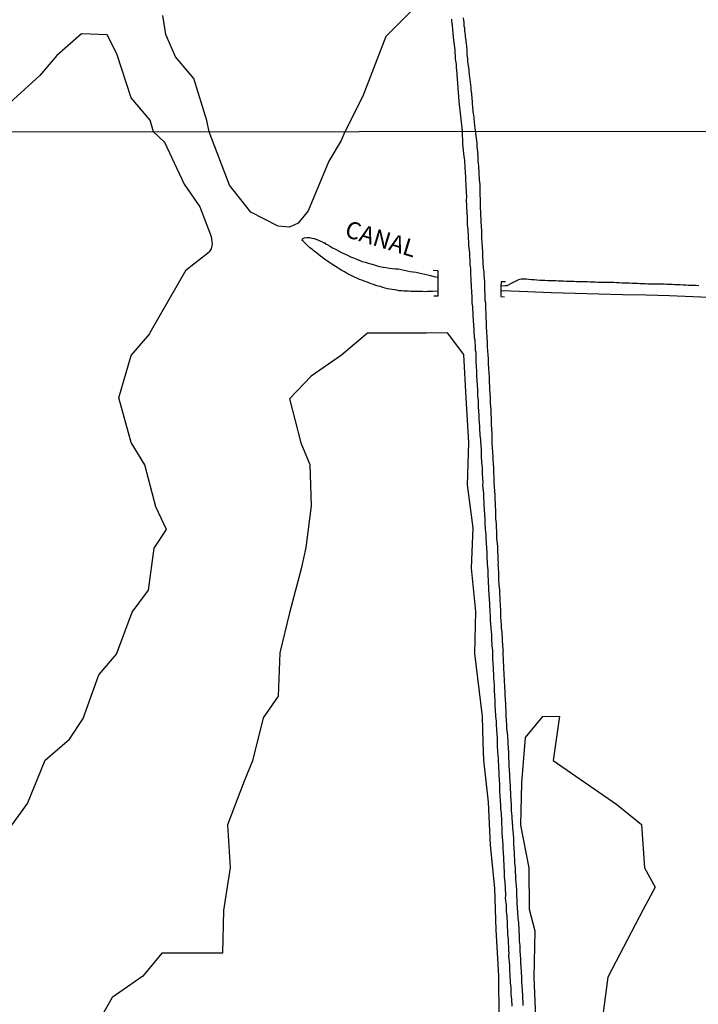
# Model space of a CAD drawing. Units: millimetres. Extents: x 187966 to 190380, y 1652115 to 1654893.
# Drawn here: x 188084 to 188183, y 1653099 to 1653243 of the extents above; entities that cross this region are included whole.
import ezdxf
from ezdxf.enums import TextEntityAlignment as Align

# ---------------------------------------------------------------- set-up
doc = ezdxf.new("R2010")
doc.units = ezdxf.units.MM
for name, color, linetype in [('IMAGEM', 7, 'Continuous'), ('V-BANHADO', 102, 'Continuous'), ('V-CANAL', 4, 'Continuous'), ('V-NOME_DOS_LOGRADOUROS', 7, 'Continuous'), ('V-PONTE_VIADUTO_PASSARELA', 2, 'Continuous'), ('V-REFERENCIA', 35, 'Continuous'), ('X-LIMITE_1000', 7, 'Continuous')]:
    doc.layers.add(name, color=color, linetype=linetype)
doc.styles.get("Standard").update_dxf_attribs({"font": 'txt.shx', "height": 5})
picture_1 = doc.add_image_def('image1.jpg', size_in_pixel=(4018, 4626))

msp = doc.modelspace()

# ---------------------------------------------------------------- linework, layer by layer
at = {"layer": 'V-BANHADO'}
for points in [[(188140.86, 1653243.81), (188137.18, 1653240.13), (188133.83, 1653231.43), (188131.2, 1653226.22), (188130.68, 1653224.95), (188128.87, 1653221.93), (188125.81, 1653214.64), (188124.35, 1653212.88), (188123.11, 1653212.26), (188121.44, 1653212.44), (188117.47, 1653214.49), (188114.31, 1653218.39), (188111.35, 1653226.2), (188111.02, 1653227.88), (188109.14, 1653234.02), (188106.46, 1653237.19), (188105, 1653240.45), (188104.58, 1653243.21)], [(188103.23, 1653226.19), (188102.73, 1653227.92), (188099.97, 1653231.18), (188097.88, 1653237.62), (188096.46, 1653240.38), (188092.7, 1653240.55), (188089.1, 1653237.37), (188086.59, 1653234.44), (188082.74, 1653230.93), (188079.31, 1653227.83), (188078.46, 1653226.23)], [(188103.23, 1653226.19), (188104.84, 1653224.72), (188107.69, 1653218.58), (188109.98, 1653215.23), (188111.65, 1653210.89)], [(188111.65, 1653210.89), (188111.81, 1653209.78), (188111.65, 1653209.13), (188111.38, 1653208.66)], [(188080.09, 1653127.19), (188080.29, 1653124.79), (188082.5, 1653124.86), (188084.79, 1653128.05), (188087.4, 1653134.36), (188090.95, 1653137.42), (188092.96, 1653140.45), (188095.24, 1653146.84), (188097.8, 1653149.85), (188100.1, 1653156.02), (188102.5, 1653159.23), (188103.32, 1653165.36), (188105.1, 1653168.09), (188103.55, 1653171.38), (188101.93, 1653177.55), (188099.98, 1653180.8), (188098.14, 1653187.34), (188099.95, 1653193.51), (188102.69, 1653196.69), (188102.71, 1653196.88), (188108.02, 1653206.03), (188111.38, 1653208.66)], [(188153.76, 1653096.79), (188153.7, 1653102.86), (188153.32, 1653109.55), (188153.1, 1653115.67), (188152.5, 1653121.92), (188152.2, 1653128.23), (188151.52, 1653134.38), (188151.43, 1653136.98), (188151.34, 1653140.75), (188150.21, 1653149.96), (188150.35, 1653156.08), (188149.7, 1653162.44), (188149.94, 1653168.33), (188149.12, 1653174.63), (188149.3, 1653180.8), (188148.91, 1653187.35), (188148.57, 1653193.68), (188146.18, 1653196.82), (188143.12, 1653196.76), (188134.53, 1653196.77), (188130.69, 1653193.56), (188126.28, 1653190.5), (188123.09, 1653187.18), (188124.76, 1653180.77), (188126.08, 1653177.58), (188126.27, 1653171.52), (188125.47, 1653165.43), (188124.82, 1653162.34), (188123.08, 1653155.91), (188121.69, 1653150.04), (188121.47, 1653143.7), (188119.27, 1653140.57), (188117.69, 1653134.29), (188116.49, 1653131.3), (188114.04, 1653124.89), (188114.43, 1653118.69), (188113.45, 1653112.41), (188113.31, 1653106.13), (188107.93, 1653106.16), (188104.45, 1653106.14), (188101.67, 1653102.8), (188097.19, 1653099.65), (188095.53, 1653096.76)], [(188159.14, 1653096.76), (188158.85, 1653102.65), (188159.03, 1653109.38), (188158.18, 1653112.56), (188158.14, 1653118.65), (188156.94, 1653124.88), (188157.08, 1653131.05), (188157.61, 1653137.7), (188160.16, 1653140.77), (188162.58, 1653140.81), (188161.67, 1653134.31), (188170.95, 1653127.89), (188174.57, 1653124.97), (188174.98, 1653118.65), (188176.57, 1653115.81), (188174.8, 1653112.56), (188169.66, 1653102.66), (188168.85, 1653096.75)]]:
    msp.add_lwpolyline(points, dxfattribs=at)
at = {"layer": 'V-CANAL'}
msp.add_lwpolyline([(188144.8, 1653204.96), (188144.8, 1653202.93), (188143.99, 1653202.87), (188143.6, 1653202.86), (188143.26, 1653202.86), (188142.88, 1653202.83), (188142.54, 1653202.86), (188142.2, 1653202.86), (188141.86, 1653202.86), (188141.52, 1653202.88), (188141.18, 1653202.88), (188140.84, 1653202.88), (188140.5, 1653202.9), (188140.16, 1653202.92), (188139.82, 1653202.94), (188139.48, 1653202.96), (188139.14, 1653202.98), (188138.8, 1653203.07), (188138.46, 1653203.09), (188138.12, 1653203.15), (188137.78, 1653203.2), (188137.44, 1653203.28), (188137.1, 1653203.37), (188136.76, 1653203.47), (188136.41, 1653203.58), (188136.07, 1653203.66), (188135.73, 1653203.75), (188135.39, 1653203.88), (188135.05, 1653204), (188134.71, 1653204.13), (188134.37, 1653204.26), (188134.03, 1653204.39), (188133.69, 1653204.51), (188133.35, 1653204.64), (188133.03, 1653204.79), (188132.63, 1653204.98), (188132.22, 1653205.18), (188131.84, 1653205.37), (188131.44, 1653205.56), (188131.14, 1653205.75), (188130.75, 1653205.96), (188130.38, 1653206.2), (188130.05, 1653206.37), (188129.69, 1653206.6), (188129.31, 1653206.86), (188129.01, 1653207.07), (188128.65, 1653207.3), (188128.29, 1653207.56), (188127.97, 1653207.79), (188127.65, 1653208.03), (188127.33, 1653208.28), (188127.03, 1653208.51), (188126.69, 1653208.79), (188126.37, 1653209.07), (188126.05, 1653209.32), (188125.74, 1653209.6), (188125.44, 1653209.9), (188125.14, 1653210.17), (188125.12, 1653210.23), (188124.97, 1653210.32), (188125.01, 1653210.56), (188125.31, 1653210.72), (188125.65, 1653210.74), (188126.04, 1653210.74), (188126.38, 1653210.68), (188126.72, 1653210.62), (188127.1, 1653210.49), (188127.44, 1653210.34), (188127.78, 1653210.19), (188128.12, 1653210), (188128.16, 1653209.96), (188128.27, 1653209.96), (188128.35, 1653209.85), (188128.4, 1653209.83), (188128.44, 1653209.77), (188128.61, 1653209.75), (188128.93, 1653209.56), (188129.4, 1653209.26), (188129.82, 1653209.05), (188130.25, 1653208.81), (188130.72, 1653208.58), (188131.14, 1653208.39), (188131.57, 1653208.17), (188132.03, 1653207.96), (188132.46, 1653207.77), (188132.88, 1653207.6), (188133.31, 1653207.45), (188133.74, 1653207.28), (188134.16, 1653207.15), (188134.59, 1653207.02), (188135.01, 1653206.9), (188135.48, 1653206.77), (188135.9, 1653206.64), (188136.33, 1653206.53), (188136.8, 1653206.43), (188137.22, 1653206.36), (188137.65, 1653206.28), (188138.12, 1653206.22), (188138.54, 1653206.17), (188138.97, 1653206.17), (188139.43, 1653206.07), (188139.86, 1653205.98), (188139.86, 1653205.98), (188140.29, 1653205.88), (188140.75, 1653205.81), (188141.18, 1653205.75), (188141.6, 1653205.68), (188142.03, 1653205.6), (188142.45, 1653205.52), (188142.88, 1653205.41), (188143.31, 1653205.32), (188143.73, 1653205.2), (188144.2, 1653205.07)], close=True, dxfattribs=at)
msp.add_lwpolyline([(188182.95, 1653203.71), (188182.57, 1653203.73), (188182.18, 1653203.75), (188181.8, 1653203.75), (188181.42, 1653203.77), (188181.03, 1653203.79), (188180.65, 1653203.81), (188180.23, 1653203.83), (188179.84, 1653203.83), (188179.46, 1653203.86), (188179.03, 1653203.88), (188178.65, 1653203.88), (188178.27, 1653203.88), (188177.89, 1653203.92), (188177.5, 1653203.92), (188177.12, 1653203.92), (188176.7, 1653203.94), (188176.27, 1653203.96), (188175.89, 1653203.96), (188175.5, 1653203.96), (188175.12, 1653204), (188174.74, 1653204), (188174.36, 1653204), (188173.97, 1653204.02), (188173.59, 1653204.05), (188173.21, 1653204.05), (188172.82, 1653204.07), (188172.44, 1653204.09), (188172.06, 1653204.09), (188171.68, 1653204.11), (188171.29, 1653204.13), (188170.91, 1653204.13), (188170.53, 1653204.17), (188170.14, 1653204.17), (188169.76, 1653204.17), (188169.38, 1653204.17), (188168.95, 1653204.17), (188168.57, 1653204.17), (188168.19, 1653204.17), (188167.81, 1653204.22), (188167.42, 1653204.22), (188167.04, 1653204.22), (188166.66, 1653204.26), (188166.27, 1653204.26), (188165.89, 1653204.28), (188165.47, 1653204.3), (188165.08, 1653204.3), (188164.7, 1653204.34), (188164.32, 1653204.34), (188163.93, 1653204.34), (188163.55, 1653204.34), (188163.17, 1653204.36), (188162.79, 1653204.39), (188162.4, 1653204.39), (188162.02, 1653204.41), (188161.6, 1653204.43), (188161.21, 1653204.43), (188160.83, 1653204.43), (188160.45, 1653204.47), (188160.06, 1653204.49), (188159.68, 1653204.49), (188159.26, 1653204.54), (188158.87, 1653204.56), (188158.49, 1653204.58), (188158.11, 1653204.64), (188157.72, 1653204.68), (188157.34, 1653204.68), (188156.96, 1653204.66), (188156.57, 1653204.56), (188156.19, 1653204.37), (188155.81, 1653204.17), (188155.43, 1653203.98), (188155.05, 1653203.79), (188154.87, 1653203.71), (188154.62, 1653203.7), (188154, 1653203.67), (188153.98, 1653202.98), (188154.17, 1653203), (188157.93, 1653202.85), (188161.38, 1653202.7), (188164.85, 1653202.61), (188168.32, 1653202.52), (188171.79, 1653202.45), (188175.24, 1653202.38), (188178.65, 1653202.31), (188182.08, 1653202.16), (188185.55, 1653202.01)], dxfattribs=at)
at = {"layer": 'V-PONTE_VIADUTO_PASSARELA'}
for points in [[(188144.12, 1653205.98), (188144.81, 1653205.92), (188144.78, 1653203.89), (188144.81, 1653202.2), (188144.22, 1653202.19)], [(188154.66, 1653204.27), (188154.04, 1653204.29), (188154, 1653203.67), (188153.98, 1653202.98), (188153.98, 1653202.15), (188154.52, 1653202.11)]]:
    msp.add_lwpolyline(points, dxfattribs=at)
at = {"layer": 'V-REFERENCIA'}
for points in [[(188155.66, 1653098.39), (188155.66, 1653098.73), (188155.62, 1653099.07), (188155.6, 1653099.41), (188155.57, 1653099.75), (188155.53, 1653100.09), (188155.49, 1653100.43), (188155.49, 1653100.78), (188155.49, 1653101.12), (188155.45, 1653101.46), (188155.43, 1653101.8), (188155.43, 1653102.14), (188155.36, 1653102.65), (188155.3, 1653103.99), (188155.3, 1653103.99), (188155.3, 1653104.39), (188155.17, 1653105.77), (188155.19, 1653105.79), (188155.21, 1653106.13), (188155.19, 1653106.47), (188155.17, 1653106.81), (188155.15, 1653107.16), (188155.11, 1653107.5), (188155.11, 1653107.84), (188155.11, 1653108.18), (188155.09, 1653108.52), (188155.04, 1653108.86), (188155.04, 1653109.2), (188155.02, 1653109.54), (188154.98, 1653109.88), (188154.98, 1653110.22), (188154.98, 1653110.56), (188154.98, 1653110.9), (188154.94, 1653111.24), (188154.92, 1653111.58), (188154.89, 1653111.92), (188154.85, 1653112.26), (188154.85, 1653112.6), (188154.83, 1653113.11), (188154.7, 1653114.19), (188154.72, 1653114.6), (188154.66, 1653115.72), (188154.66, 1653115.87), (188154.64, 1653116.22), (188154.62, 1653116.56), (188154.59, 1653116.9), (188154.55, 1653117.24), (188154.55, 1653117.58), (188154.55, 1653117.92), (188154.53, 1653118.26), (188154.51, 1653118.6), (188154.49, 1653118.94), (188154.47, 1653119.28), (188154.42, 1653119.62), (188154.42, 1653119.96), (188154.42, 1653120.3), (188154.4, 1653120.64), (188154.38, 1653120.98), (188154.36, 1653121.32), (188154.34, 1653121.66), (188154.32, 1653122), (188154.3, 1653122.51), (188154.19, 1653123.81), (188154.21, 1653124.21), (188154.15, 1653125.42), (188154.15, 1653125.57), (188154.13, 1653125.91), (188154.11, 1653126.25), (188154.08, 1653126.59), (188154.04, 1653126.93), (188154, 1653127.27), (188154, 1653127.61), (188154, 1653127.95), (188153.96, 1653128.29), (188153.94, 1653128.64), (188153.91, 1653128.98), (188153.91, 1653129.32), (188153.87, 1653129.66), (188153.87, 1653130), (188153.87, 1653130.34), (188153.83, 1653130.68), (188153.83, 1653131.02), (188153.79, 1653131.36), (188153.79, 1653131.7), (188153.74, 1653132.04), (188153.74, 1653132.38), (188153.74, 1653132.72), (188153.7, 1653133.19), (188153.64, 1653134.61), (188153.62, 1653135.02), (188153.51, 1653136.35), (188153.51, 1653136.67), (188153.51, 1653137.01), (188153.49, 1653137.35), (188153.49, 1653137.7), (188153.47, 1653138.04), (188153.45, 1653138.38), (188153.43, 1653138.72), (188153.4, 1653139.06), (188153.38, 1653139.4), (188153.36, 1653139.74), (188153.36, 1653140.08), (188153.34, 1653140.42), (188153.28, 1653140.76), (188153.28, 1653141.1), (188153.23, 1653141.44), (188153.21, 1653141.78), (188153.19, 1653142.12), (188153.19, 1653142.46), (188153.19, 1653142.84), (188153.15, 1653143.18), (188153.13, 1653143.69), (188153.05, 1653144.69), (188153.06, 1653144.8), (188153.06, 1653145.27), (188153.06, 1653145.27), (188152.96, 1653146.43), (188152.96, 1653146.67), (188152.96, 1653147.01), (188152.94, 1653147.35), (188152.94, 1653147.69), (188152.91, 1653148.03), (188152.89, 1653148.37), (188152.87, 1653148.71), (188152.85, 1653149.05), (188152.83, 1653149.39), (188152.81, 1653149.73), (188152.81, 1653150.07), (188152.81, 1653150.41), (188152.77, 1653150.75), (188152.75, 1653151.09), (188152.72, 1653151.43), (188152.7, 1653151.77), (188152.68, 1653152.11), (188152.68, 1653152.45), (188152.68, 1653152.79), (188152.64, 1653153.14), (188152.6, 1653153.65), (188152.49, 1653154.86), (188152.49, 1653155.18), (188152.45, 1653156.35), (188152.43, 1653156.41), (188152.38, 1653156.75), (188152.38, 1653157.09), (188152.38, 1653157.43), (188152.34, 1653157.77), (188152.34, 1653158.11), (188152.3, 1653158.45), (188152.28, 1653158.79), (188152.26, 1653159.13), (188152.26, 1653159.47), (188152.26, 1653159.81), (188152.21, 1653160.15), (188152.19, 1653160.49), (188152.19, 1653160.83), (188152.17, 1653161.17), (188152.13, 1653161.51), (188152.13, 1653161.85), (188152.13, 1653162.2), (188152.09, 1653162.54), (188152.07, 1653163.05), (188151.98, 1653164.3), (188152, 1653164.7), (188151.9, 1653166.04), (188151.89, 1653166.28), (188151.87, 1653166.62), (188151.87, 1653167), (188151.87, 1653167.34), (188151.81, 1653167.72), (188151.77, 1653168.06), (188151.75, 1653168.41), (188151.73, 1653168.75), (188151.7, 1653169.09), (188151.7, 1653169.43), (188151.7, 1653169.77), (188151.66, 1653170.11), (188151.64, 1653170.45), (188151.62, 1653170.79), (188151.62, 1653171.13), (188151.57, 1653171.47), (188151.57, 1653171.81), (188151.57, 1653172.15), (188151.53, 1653172.49), (188151.51, 1653172.83), (188151.49, 1653173.34), (188151.39, 1653174.55), (188151.4, 1653174.96), (188151.3, 1653176.21), (188151.32, 1653176.4), (188151.32, 1653176.74), (188151.3, 1653177.12), (188151.28, 1653177.47), (188151.23, 1653177.81), (188151.23, 1653178.15), (188151.19, 1653178.49), (188151.19, 1653178.83), (188151.19, 1653179.17), (188151.17, 1653179.51), (188151.15, 1653179.85), (188151.11, 1653180.19), (188151.11, 1653180.53), (188151.06, 1653180.87), (188151.06, 1653181.21), (188151.04, 1653181.55), (188151, 1653181.89), (188150.98, 1653182.23), (188150.94, 1653182.57), (188150.91, 1653183.08), (188150.83, 1653184.33), (188150.83, 1653184.74), (188150.75, 1653185.99), (188150.74, 1653186.27), (188150.74, 1653186.61), (188150.72, 1653186.95), (188150.68, 1653187.29), (188150.66, 1653187.63), (188150.66, 1653187.63), (188150.64, 1653187.97), (188150.64, 1653188.31), (188150.64, 1653188.65), (188150.6, 1653188.99), (188150.58, 1653189.33), (188150.55, 1653189.67), (188150.53, 1653190.01), (188150.51, 1653190.35), (188150.51, 1653190.69), (188150.49, 1653191.03), (188150.47, 1653191.37), (188150.45, 1653191.71), (188150.43, 1653192.05), (188150.4, 1653192.39), (188150.38, 1653192.74), (188150.38, 1653193.25), (188150.38, 1653193.97), (188150.28, 1653194.24), (188150.28, 1653194.69), (188150.26, 1653195.77), (188150.17, 1653196.1), (188150.13, 1653196.44), (188150.11, 1653196.78), (188150.09, 1653197.12), (188150.09, 1653197.46), (188150.06, 1653197.8), (188150.04, 1653198.14), (188150.02, 1653198.48), (188150, 1653198.82), (188149.96, 1653199.16), (188149.96, 1653199.5), (188149.96, 1653199.84), (188149.92, 1653200.18), (188149.9, 1653200.56), (188149.87, 1653200.9), (188149.83, 1653201.28), (188149.83, 1653201.62), (188149.83, 1653201.97), (188149.81, 1653202.31), (188149.77, 1653202.65), (188149.77, 1653202.99), (188149.7, 1653203.5), (188149.64, 1653204.62), (188149.66, 1653204.81), (188149.62, 1653205.33), (188149.6, 1653206.28), (188149.58, 1653206.47), (188149.53, 1653206.81), (188149.53, 1653207.15), (188149.51, 1653207.49), (188149.49, 1653207.83), (188149.45, 1653208.18), (188149.45, 1653208.52), (188149.43, 1653208.86), (188149.38, 1653209.2), (188149.34, 1653209.54), (188149.32, 1653209.88), (188149.3, 1653210.22), (188149.28, 1653210.56), (188149.28, 1653210.9), (188149.26, 1653211.24), (188149.24, 1653211.58), (188149.22, 1653211.92), (188149.19, 1653212.26), (188149.15, 1653212.64), (188149.15, 1653213.4), (188149.11, 1653213.7), (188149.01, 1653215.13), (188149.02, 1653215.15), (188149.02, 1653215.41), (188149.02, 1653215.66), (188149, 1653215.98), (188149.01, 1653216.96), (188149, 1653217.11), (188148.98, 1653217.32), (188148.98, 1653217.58), (188148.98, 1653217.79), (188148.94, 1653218), (188148.92, 1653218.26), (188148.92, 1653218.47), (188148.92, 1653218.68), (188148.9, 1653218.94), (188148.9, 1653219.15), (188148.87, 1653219.36), (188148.87, 1653219.62), (188148.87, 1653219.83), (188148.85, 1653220.04), (188148.81, 1653220.3), (188148.81, 1653220.51), (188148.79, 1653220.72), (188148.77, 1653220.98), (188148.77, 1653221.19), (188148.77, 1653221.4), (188148.75, 1653221.66), (188148.73, 1653221.87), (188148.73, 1653222.08), (188148.68, 1653222.34), (188148.62, 1653222.61), (188148.45, 1653224.41), (188148.39, 1653226.35), (188147.93, 1653230.62), (188147.55, 1653235.26), (188147.54, 1653235.54), (188147.5, 1653235.58), (188147.52, 1653235.62), (188147.52, 1653235.84), (188147.5, 1653236.1), (188147.46, 1653236.35), (188147.43, 1653236.61), (188147.39, 1653236.9), (188147.39, 1653237.16), (188147.35, 1653237.46), (188147.33, 1653237.71), (188147.31, 1653237.97), (188147.31, 1653238.2), (188147.18, 1653239.29), (188147.13, 1653239.72), (188147.09, 1653240.02), (188147.1, 1653240.08), (188146.92, 1653241.72), (188146.88, 1653242.15), (188146.86, 1653242.4), (188146.82, 1653242.7)], [(188148.5, 1653242.87), (188148.54, 1653242.49), (188148.58, 1653242.23), (188148.58, 1653241.98), (188148.61, 1653241.72), (188148.67, 1653241.42), (188148.69, 1653241.17), (188148.71, 1653240.91), (188148.73, 1653240.65), (188148.78, 1653240.4), (188148.8, 1653240.1), (188148.84, 1653239.85), (188148.86, 1653239.59), (188148.9, 1653239.33), (188148.92, 1653239.08), (188148.97, 1653238.78), (188148.97, 1653238.52), (188149.03, 1653238.23), (188149.05, 1653237.97), (188149.05, 1653237.71), (188149.05, 1653237.46), (188149.07, 1653237.2), (188149.12, 1653236.9), (188149.14, 1653236.65), (188149.14, 1653236.46), (188149.31, 1653235.33), (188149.33, 1653234.94), (188149.37, 1653234.69), (188149.39, 1653234.43), (188149.4, 1653234.24), (188149.59, 1653232.69), (188149.63, 1653232.3), (188149.65, 1653232.05), (188149.69, 1653231.79), (188149.71, 1653231.54), (188149.76, 1653231.28), (188149.78, 1653230.98), (188149.82, 1653230.73), (188149.8, 1653230.47), (188149.82, 1653230.22), (188149.84, 1653229.96), (188149.88, 1653229.66), (188149.9, 1653229.41), (188149.93, 1653229.15), (188149.97, 1653228.89), (188149.99, 1653228.64), (188150.03, 1653228.34), (188150.03, 1653228.08), (188150.1, 1653227.79), (188150.12, 1653227.53), (188150.16, 1653227.28), (188150.16, 1653227.02), (188150.18, 1653226.76), (188150.49, 1653224.53), (188150.51, 1653224.04), (188150.51, 1653224), (188150.62, 1653223), (188150.6, 1653222.93), (188150.64, 1653222.59), (188150.64, 1653222.25), (188150.66, 1653221.91), (188150.68, 1653221.57), (188150.72, 1653221.23), (188150.74, 1653220.89), (188150.77, 1653220.55), (188150.77, 1653220.21), (188150.77, 1653219.87), (188150.81, 1653219.53), (188150.85, 1653219.19), (188150.89, 1653218.85), (188150.91, 1653218.51), (188150.91, 1653218.17), (188150.94, 1653217.83), (188150.94, 1653217.32), (188150.96, 1653216.02), (188150.96, 1653215.96), (188150.96, 1653215.45), (188151.05, 1653214.15), (188151.04, 1653213.92), (188151.06, 1653213.58), (188151.06, 1653213.24), (188151.06, 1653212.9), (188151.11, 1653212.56), (188151.13, 1653212.22), (188151.15, 1653211.88), (188151.17, 1653211.54), (188151.19, 1653211.2), (188151.19, 1653210.85), (188151.19, 1653210.51), (188151.21, 1653210.17), (188151.23, 1653209.83), (188151.26, 1653209.49), (188151.28, 1653209.15), (188151.32, 1653208.81), (188151.32, 1653208.47), (188151.32, 1653208.13), (188151.32, 1653207.79), (188151.36, 1653207.45), (188151.38, 1653206.98), (188151.43, 1653206.43), (188151.47, 1653205.94), (188151.49, 1653205.84), (188151.49, 1653205.33), (188151.6, 1653204.24), (188151.6, 1653203.88), (188151.62, 1653203.54), (188151.62, 1653203.24), (188151.62, 1653202.9), (188151.64, 1653202.56), (188151.66, 1653202.22), (188151.68, 1653201.88), (188151.68, 1653201.54), (188151.68, 1653201.54), (188151.75, 1653201.2), (188151.75, 1653200.86), (188151.75, 1653200.52), (188151.75, 1653200.18), (188151.79, 1653199.88), (188151.81, 1653199.54), (188151.81, 1653199.2), (188151.83, 1653198.86), (188151.87, 1653198.52), (188151.87, 1653198.18), (188151.87, 1653197.84), (188151.87, 1653197.5), (188151.92, 1653197.16), (188151.92, 1653196.82), (188151.96, 1653196.35), (188151.98, 1653195.22), (188152, 1653194.78), (188152.11, 1653193.61), (188152.11, 1653193.5), (188152.13, 1653193.16), (188152.13, 1653192.82), (188152.15, 1653192.48), (188152.17, 1653192.14), (188152.19, 1653191.8), (188152.21, 1653191.46), (188152.24, 1653191.12), (188152.26, 1653190.78), (188152.28, 1653190.48), (188152.3, 1653190.14), (188152.3, 1653189.8), (188152.3, 1653189.46), (188152.32, 1653189.12), (188152.34, 1653188.78), (188152.36, 1653188.44), (188152.38, 1653188.1), (188152.4, 1653187.8), (188152.43, 1653187.46), (188152.43, 1653187.12), (188152.45, 1653186.61), (188152.54, 1653185.52), (188152.53, 1653185.08), (188152.58, 1653184.23), (188152.58, 1653183.78), (188152.57, 1653183.63), (188152.6, 1653183.29), (188152.62, 1653182.95), (188152.64, 1653182.61), (188152.66, 1653182.27), (188152.68, 1653181.93), (188152.68, 1653181.59), (188152.68, 1653181.25), (188152.68, 1653180.91), (188152.7, 1653180.57), (188152.75, 1653180.23), (188152.75, 1653179.89), (188152.77, 1653179.55), (188152.79, 1653179.21), (188152.83, 1653178.87), (188152.85, 1653178.53), (188152.85, 1653178.19), (188152.87, 1653177.85), (188152.89, 1653177.51), (188152.92, 1653177.17), (188152.94, 1653176.7), (188153, 1653175.32), (188153, 1653174.96), (188153.05, 1653173.7), (188153.04, 1653173.68), (188153.11, 1653173.34), (188153.11, 1653173), (188153.11, 1653172.66), (188153.11, 1653172.36), (188153.15, 1653172.02), (188153.17, 1653171.68), (188153.17, 1653171.34), (188153.21, 1653171), (188153.23, 1653170.66), (188153.23, 1653170.32), (188153.23, 1653169.98), (188153.23, 1653169.64), (188153.28, 1653169.3), (188153.3, 1653168.96), (188153.3, 1653168.62), (188153.32, 1653168.28), (188153.36, 1653167.94), (188153.36, 1653167.6), (188153.36, 1653167.26), (188153.38, 1653166.75), (188153.51, 1653165.66), (188153.53, 1653165.17), (188153.56, 1653164.04), (188153.55, 1653163.94), (188153.57, 1653163.6), (188153.6, 1653163.26), (188153.57, 1653162.96), (188153.6, 1653162.62), (188153.6, 1653162.28), (188153.64, 1653161.94), (188153.66, 1653161.6), (188153.66, 1653161.26), (188153.66, 1653161.26), (188153.66, 1653160.92), (188153.68, 1653160.58), (188153.72, 1653160.28), (188153.72, 1653159.94), (188153.74, 1653159.6), (188153.79, 1653159.26), (188153.79, 1653158.92), (188153.79, 1653158.58), (188153.83, 1653158.28), (188153.85, 1653157.94), (188153.87, 1653157.64), (188153.89, 1653157.18), (188153.94, 1653156.09), (188153.96, 1653155.6), (188153.96, 1653155.56), (188154.02, 1653154.47), (188154.04, 1653154.41), (188154.04, 1653154.07), (188154.06, 1653153.73), (188154.08, 1653153.39), (188154.13, 1653153.05), (188154.13, 1653152.71), (188154.17, 1653152.37), (188154.19, 1653152.03), (188154.21, 1653151.69), (188154.23, 1653151.35), (188154.25, 1653151.01), (188154.3, 1653150.67), (188154.3, 1653150.54), (188154.32, 1653150.33), (188154.28, 1653150.18), (188154.3, 1653149.99), (188154.3, 1653149.65), (188154.32, 1653149.31), (188154.32, 1653148.97), (188154.36, 1653148.63), (188154.38, 1653148.29), (188154.38, 1653147.95), (188154.4, 1653147.61), (188154.42, 1653147.14), (188154.49, 1653145.84), (188154.49, 1653145.82), (188154.53, 1653145.31), (188154.58, 1653144.1), (188154.59, 1653143.78), (188154.62, 1653143.44), (188154.64, 1653143.1), (188154.66, 1653142.76), (188154.66, 1653142.42), (188154.7, 1653142.08), (188154.72, 1653141.74), (188154.72, 1653141.4), (188154.74, 1653141.06), (188154.74, 1653140.72), (188154.79, 1653140.37), (188154.79, 1653140.03), (188154.83, 1653139.69), (188154.85, 1653139.35), (188154.85, 1653139.01), (188154.87, 1653138.67), (188154.91, 1653138.33), (188154.96, 1653137.99), (188154.98, 1653137.65), (188155, 1653137.31), (188155.02, 1653136.8), (188155.13, 1653135.5), (188155.11, 1653135.48), (188155.11, 1653135.02), (188155.17, 1653133.72), (188155.19, 1653133.4), (188155.21, 1653133.06), (188155.21, 1653132.76), (188155.26, 1653132.42), (188155.28, 1653132.08), (188155.28, 1653131.74), (188155.3, 1653131.4), (188155.32, 1653131.06), (188155.34, 1653130.72), (188155.34, 1653130.38), (188155.38, 1653130.04), (188155.4, 1653129.7), (188155.4, 1653129.36), (188155.43, 1653129.02), (188155.47, 1653128.68), (188155.47, 1653128.34), (188155.51, 1653128), (188155.51, 1653127.66), (188155.53, 1653127.32), (188155.53, 1653126.98), (188155.55, 1653126.64), (188155.6, 1653126.13), (188155.68, 1653125), (188155.7, 1653124.98), (188155.7, 1653124.47), (188155.81, 1653123.57), (188155.81, 1653123.38), (188155.83, 1653123.02), (188155.83, 1653122.68), (188155.83, 1653122.34), (188155.87, 1653122), (188155.87, 1653122), (188155.89, 1653121.66), (188155.89, 1653121.32), (188155.94, 1653120.98), (188155.96, 1653120.64), (188155.96, 1653120.3), (188155.98, 1653120), (188156.02, 1653119.66), (188156.02, 1653119.32), (188156.06, 1653118.98), (188156.08, 1653118.64), (188156.08, 1653118.3), (188156.11, 1653117.96), (188156.15, 1653117.62), (188156.15, 1653117.32), (188156.15, 1653116.98), (188156.19, 1653116.47), (188156.28, 1653115.43), (188156.28, 1653114.98), (188156.28, 1653114.94), (188156.36, 1653113.6), (188156.36, 1653113.28), (188156.38, 1653112.94), (188156.4, 1653112.6), (188156.43, 1653112.26), (188156.45, 1653111.92), (188156.47, 1653111.58), (188156.47, 1653111.28), (188156.53, 1653110.94), (188156.57, 1653110.6), (188156.57, 1653110.26), (188156.62, 1653109.92), (188156.62, 1653109.58), (188156.64, 1653109.24), (188156.66, 1653108.9), (188156.68, 1653108.56), (188156.7, 1653108.22), (188156.7, 1653107.92), (188156.74, 1653107.58), (188156.76, 1653107.28), (188156.76, 1653106.94), (188156.79, 1653106.47), (188156.87, 1653105.3), (188156.87, 1653104.86), (188156.87, 1653104.82), (188156.96, 1653103.43), (188156.98, 1653103.2), (188157, 1653102.86), (188157.02, 1653102.52), (188157.02, 1653102.18), (188157.04, 1653101.88), (188157.08, 1653101.54), (188157.08, 1653101.2), (188157.11, 1653100.86), (188157.13, 1653100.52), (188157.15, 1653100.18), (188157.15, 1653099.84), (188157.17, 1653099.5), (188157.21, 1653099.16), (188157.21, 1653098.82), (188157.23, 1653098.48)]]:
    msp.add_lwpolyline(points, dxfattribs=at)
at = {"layer": 'X-LIMITE_1000'}
msp.add_line((190374.26, 1653228.42), (187967.82, 1653226.04), dxfattribs=at)

# ---------------------------------------------------------------- texts
at = {"layer": 'V-NOME_DOS_LOGRADOUROS'}
msp.add_text('CANAL', height=2.5, rotation=343.0603, dxfattribs=at).set_placement((188130.8, 1653210.18), align=Align.BOTTOM_LEFT)

# ---------------------------------------------------------------- referenced raster images: frames only (the image files are external)
at = {"layer": 'IMAGEM'}
image = msp.add_image(picture_1, insert=(187967.08, 1652114.97), size_in_units=(2413.01, 2778.14), dxfattribs=at)
image.dxf.flags = 7

doc.saveas('drawing.dxf')
